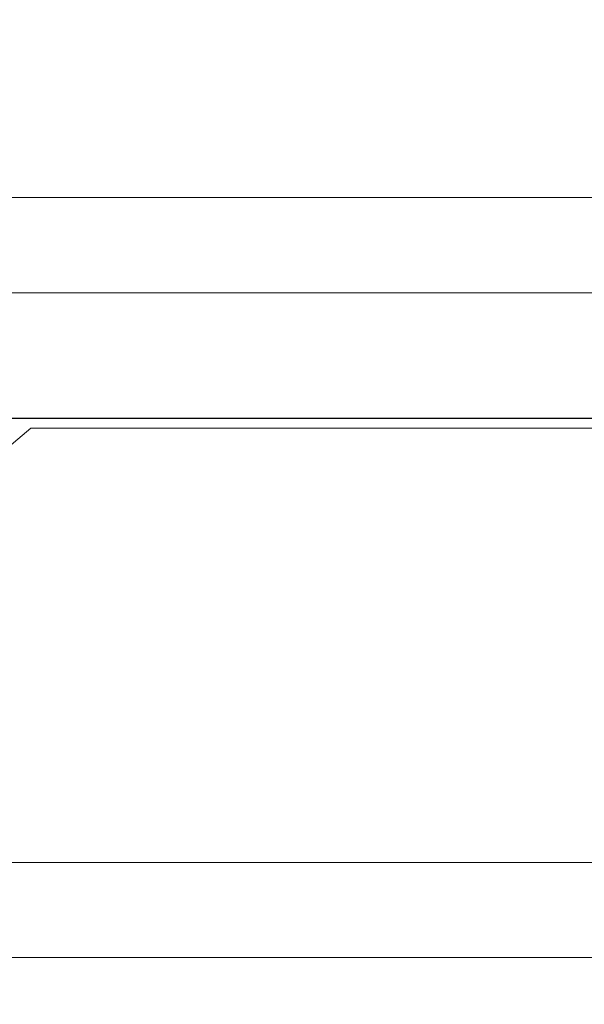
# Model space of a CAD drawing. Extents: x 0 to 800, y -43 to 0.
# Drawn here: x 454 to 455, y -25 to -23 of the extents above; entities that cross this region are included whole.
import ezdxf

# ---------------------------------------------------------------- set-up
doc = ezdxf.new("R2010")
doc.units = 0
doc.header["$LTSCALE"] = 500
doc.header["$MEASUREMENT"] = 0
for name, color, linetype in [('CHROM', 7, 'Continuous'), ('SZKLO', 7, 'Continuous'), ('USZCZELKI', 7, 'Continuous')]:
    doc.layers.add(name, color=color, linetype=linetype)

msp = doc.modelspace()

# ---------------------------------------------------------------- linework, layer by layer
at = {"layer": 'CHROM', "lineweight": 0}
for points, invisible_edges in [([(454.1583, -24.0457, 232.281), (454.1583, -24.0457, 228.96), (453.6775, -24.0457, 228.96), (453.6775, -24.0457, 232.281)], 15), ([(454.1583, -24.0457, 232.281), (453.6775, -24.0457, 232.281), (453.6775, -24.0457, 232.531), (454.1583, -24.0457, 232.531)], 15), ([(454.1583, -24.0457, 219.497), (454.1583, -24.0457, 210.034), (453.6775, -24.0457, 210.034), (453.6775, -24.0457, 219.497)], 15), ([(454.1583, -24.0457, 219.497), (453.6775, -24.0457, 219.497), (453.6775, -24.0457, 228.96), (454.1583, -24.0457, 228.96)], 15), ([(454.1583, -24.0457, 232.781), (454.1583, -24.0457, 232.531), (453.6775, -24.0457, 232.531), (453.6775, -24.0457, 232.781)], 15), ([(454.1583, -24.0457, 232.781), (453.6775, -24.0457, 232.781), (453.6795, -24.2378, 233.071), (454.1583, -24.0457, 233.094)], 15), ([(454.1583, -24.0457, 206.213), (454.1583, -24.0457, 205.9), (453.6795, -24.2378, 205.923), (453.6775, -24.0457, 206.213)], 15), ([(454.1583, -24.0457, 206.213), (453.6775, -24.0457, 206.213), (453.6775, -24.0457, 206.463), (454.1583, -24.0457, 206.463)], 15), ([(454.1583, -24.0457, 206.713), (454.1583, -24.0457, 206.463), (453.6775, -24.0457, 206.463), (453.6775, -24.0457, 206.713)], 15), ([(454.1583, -24.0457, 206.713), (453.6775, -24.0457, 206.713), (453.6775, -24.0457, 210.034), (454.1583, -24.0457, 210.034)], 15), ([(454.1583, -24.0459, 1280.8479), (454.1583, -24.0459, 1277.5269), (453.6775, -24.0459, 1277.5269), (453.6775, -24.0459, 1280.8479)], 15), ([(454.1583, -24.0459, 1280.8479), (453.6775, -24.0459, 1280.8479), (453.6775, -24.0459, 1281.0979), (454.1583, -24.0459, 1281.0979)], 15), ([(454.1583, -24.0459, 1268.0629), (454.1583, -24.0459, 1258.5999), (453.6775, -24.0459, 1258.5999), (453.6775, -24.0459, 1268.0629)], 15), ([(454.1583, -24.0459, 1268.0629), (453.6775, -24.0459, 1268.0629), (453.6775, -24.0459, 1277.5269), (454.1583, -24.0459, 1277.5269)], 15), ([(454.1583, -24.0459, 1281.3479), (454.1583, -24.0459, 1281.0979), (453.6775, -24.0459, 1281.0979), (453.6775, -24.0459, 1281.3479)], 15), ([(454.1583, -24.0459, 1281.3479), (453.6775, -24.0459, 1281.3479), (453.6795, -24.2379, 1281.6379), (454.1583, -24.0459, 1281.6598)], 15), ([(454.1583, -24.0459, 1254.7788), (454.1583, -24.0459, 1254.4669), (453.6795, -24.2379, 1254.4888), (453.6775, -24.0459, 1254.7788)], 15), ([(454.1583, -24.0459, 1254.7788), (453.6775, -24.0459, 1254.7788), (453.6775, -24.0459, 1255.0288), (454.1583, -24.0459, 1255.0288)], 15), ([(454.1583, -24.0459, 1255.2788), (454.1583, -24.0459, 1255.0288), (453.6775, -24.0459, 1255.0288), (453.6775, -24.0459, 1255.2788)], 15), ([(454.1583, -24.0459, 1255.2788), (453.6775, -24.0459, 1255.2788), (453.6775, -24.0459, 1258.5999), (454.1583, -24.0459, 1258.5999)], 15), ([(454.1583, -24.0457, 233.531), (454.1583, -24.0457, 233.094), (453.6795, -24.2378, 233.071), (453.8027, -24.3464, 233.531)], 15), ([(454.1583, -24.0457, 205.463), (453.8027, -24.3464, 205.463), (453.6795, -24.2378, 205.923), (454.1583, -24.0457, 205.9)], 15), ([(454.1583, -24.0459, 1282.0979), (454.1583, -24.0459, 1281.6598), (453.6795, -24.2379, 1281.6379), (453.8027, -24.3465, 1282.0979)], 15), ([(454.1583, -24.0459, 1254.0289), (453.8027, -24.3465, 1254.0289), (453.6795, -24.2379, 1254.4888), (454.1583, -24.0459, 1254.4669)], 15), ([(454.1583, -24.0457, 193.726), (453.8027, -24.3464, 193.726), (453.8027, -24.3464, 193.976), (454.1583, -24.0457, 193.976)], 12), ([(454.1583, -24.0457, 193.726), (454.1583, -24.3464, 193.539), (453.8948, -24.5797, 193.587), (453.8027, -24.3464, 193.726)], 11), ([(454.1583, -24.0457, 246.335), (454.1583, -24.0457, 246.085), (453.8027, -24.3464, 246.085), (453.8027, -24.3464, 246.335)], 3), ([(454.1583, -24.0457, 246.335), (453.8027, -24.3464, 246.335), (453.8948, -24.5797, 246.474), (454.1583, -24.3464, 246.523)], 13), ([(454.1583, -24.0457, 199.719), (453.8027, -24.3464, 199.719), (453.8027, -24.3464, 203.777), (454.1583, -24.0457, 203.777)], 13), ([(454.1583, -24.0457, 199.719), (454.1583, -24.0457, 195.724), (453.8027, -24.3464, 195.724), (453.8027, -24.3464, 199.719)], 11), ([(454.1583, -24.0457, 239.808), (454.1583, -24.0457, 235.35), (453.8027, -24.3464, 235.35), (453.8027, -24.3464, 239.808)], 11), ([(454.1583, -24.0457, 239.808), (453.8027, -24.3464, 239.808), (453.8027, -24.3464, 244.204), (454.1583, -24.0457, 244.204)], 13), ([(454.1583, -24.0457, 245.835), (454.1583, -24.0457, 244.204), (453.8027, -24.3464, 244.204), (453.8027, -24.3464, 245.835)], 15), ([(454.1583, -24.0457, 245.835), (453.8027, -24.3464, 245.835), (453.8027, -24.3464, 246.085), (454.1583, -24.0457, 246.085)], 15), ([(454.1583, -24.0457, 194.226), (453.8027, -24.3464, 194.226), (453.8027, -24.3464, 195.724), (454.1583, -24.0457, 195.724)], 15), ([(454.1583, -24.0457, 194.226), (454.1583, -24.0457, 193.976), (453.8027, -24.3464, 193.976), (453.8027, -24.3464, 194.226)], 15), ([(454.1583, -24.0457, 233.531), (453.8027, -24.3464, 233.531), (453.8027, -24.3464, 235.35), (454.1583, -24.0457, 235.35)], 15), ([(454.1583, -24.0457, 205.463), (454.1583, -24.0457, 203.777), (453.8027, -24.3464, 203.777), (453.8027, -24.3464, 205.463)], 15), ([(454.1583, -24.0459, 1242.2928), (453.8027, -24.3465, 1242.2928), (453.8027, -24.3465, 1242.5428), (454.1583, -24.0459, 1242.5428)], 12), ([(454.1583, -24.0459, 1242.2928), (454.1583, -24.3465, 1242.1049), (453.8948, -24.5798, 1242.1539), (453.8027, -24.3465, 1242.2928)], 11), ([(454.1583, -24.0459, 1294.9019), (454.1583, -24.0459, 1294.6519), (453.8027, -24.3465, 1294.6519), (453.8027, -24.3465, 1294.9019)], 3), ([(454.1583, -24.0459, 1294.9019), (453.8027, -24.3465, 1294.9019), (453.8948, -24.5799, 1295.0409), (454.1583, -24.3465, 1295.0889)], 13), ([(454.1583, -24.0459, 1248.2859), (453.8027, -24.3465, 1248.2859), (453.8027, -24.3465, 1252.3429), (454.1583, -24.0459, 1252.3429)], 13), ([(454.1583, -24.0459, 1248.2859), (454.1583, -24.0459, 1244.2908), (453.8027, -24.3465, 1244.2908), (453.8027, -24.3465, 1248.2859)], 11), ([(454.1583, -24.0459, 1288.3749), (454.1583, -24.0459, 1283.9169), (453.8027, -24.3465, 1283.9169), (453.8027, -24.3465, 1288.3749)], 11), ([(454.1583, -24.0459, 1288.3749), (453.8027, -24.3465, 1288.3749), (453.8027, -24.3465, 1292.7699), (454.1583, -24.0459, 1292.7699)], 13), ([(454.1583, -24.0459, 1294.4019), (454.1583, -24.0459, 1292.7699), (453.8027, -24.3465, 1292.7699), (453.8027, -24.3465, 1294.4019)], 15), ([(454.1583, -24.0459, 1294.4019), (453.8027, -24.3465, 1294.4019), (453.8027, -24.3465, 1294.6519), (454.1583, -24.0459, 1294.6519)], 15), ([(454.1583, -24.0459, 1242.7928), (453.8027, -24.3465, 1242.7928), (453.8027, -24.3465, 1244.2908), (454.1583, -24.0459, 1244.2908)], 15), ([(454.1583, -24.0459, 1242.7928), (454.1583, -24.0459, 1242.5428), (453.8027, -24.3465, 1242.5428), (453.8027, -24.3465, 1242.7928)], 15), ([(454.1583, -24.0459, 1282.0979), (453.8027, -24.3465, 1282.0979), (453.8027, -24.3465, 1283.9169), (454.1583, -24.0459, 1283.9169)], 15), ([(454.1583, -24.0459, 1254.0289), (454.1583, -24.0459, 1252.3429), (453.8027, -24.3465, 1252.3429), (453.8027, -24.3465, 1254.0289)], 15), ([(454.1583, -24.0457, 193.726), (454.1583, -24.0457, 193.976), (454.6381, -24.0457, 193.976), (454.6381, -24.0457, 193.726)], 7), ([(454.1583, -24.0457, 193.726), (454.6381, -24.0457, 193.726), (454.6381, -24.3464, 193.539), (454.1583, -24.3464, 193.539)], 15), ([(454.1583, -24.0457, 246.335), (454.6381, -24.0457, 246.335), (454.6381, -24.0457, 246.085), (454.1583, -24.0457, 246.085)], 14), ([(454.1583, -24.0457, 246.335), (454.1583, -24.3464, 246.523), (454.6381, -24.3464, 246.523), (454.6381, -24.0457, 246.335)], 15), ([(454.1583, -24.0457, 232.281), (454.1583, -24.0457, 232.531), (454.6381, -24.0457, 232.531), (454.6381, -24.0457, 232.281)], 15), ([(454.1583, -24.0457, 232.281), (454.6381, -24.0457, 232.281), (454.6381, -24.0457, 228.96), (454.1583, -24.0457, 228.96)], 15), ([(454.1583, -24.0457, 219.497), (454.1583, -24.0457, 228.96), (454.6381, -24.0457, 228.96), (454.6381, -24.0457, 219.497)], 15), ([(454.1583, -24.0457, 219.497), (454.6381, -24.0457, 219.497), (454.6381, -24.0457, 210.034), (454.1583, -24.0457, 210.034)], 15), ([(454.1583, -24.0457, 199.719), (454.1583, -24.0457, 203.777), (454.6381, -24.0457, 203.777), (454.6381, -24.0457, 199.719)], 15), ([(454.1583, -24.0457, 199.719), (454.6381, -24.0457, 199.719), (454.6381, -24.0457, 195.724), (454.1583, -24.0457, 195.724)], 15), ([(454.1583, -24.0457, 239.808), (454.6381, -24.0457, 239.808), (454.6381, -24.0457, 235.35), (454.1583, -24.0457, 235.35)], 15), ([(454.1583, -24.0457, 239.808), (454.1583, -24.0457, 244.204), (454.6381, -24.0457, 244.204), (454.6381, -24.0457, 239.808)], 15), ([(454.1583, -24.0457, 245.835), (454.6381, -24.0457, 245.835), (454.6381, -24.0457, 244.204), (454.1583, -24.0457, 244.204)], 15), ([(454.1583, -24.0457, 245.835), (454.1583, -24.0457, 246.085), (454.6381, -24.0457, 246.085), (454.6381, -24.0457, 245.835)], 15), ([(454.1583, -24.0457, 194.226), (454.1583, -24.0457, 195.724), (454.6381, -24.0457, 195.724), (454.6381, -24.0457, 194.226)], 15), ([(454.1583, -24.0457, 194.226), (454.6381, -24.0457, 194.226), (454.6381, -24.0457, 193.976), (454.1583, -24.0457, 193.976)], 15), ([(454.1583, -24.0457, 233.531), (454.6381, -24.0457, 233.531), (454.6381, -24.0457, 233.094), (454.1583, -24.0457, 233.094)], 15), ([(454.1583, -24.0457, 233.531), (454.1583, -24.0457, 235.35), (454.6381, -24.0457, 235.35), (454.6381, -24.0457, 233.531)], 15), ([(454.1583, -24.0457, 232.781), (454.1583, -24.0457, 233.094), (454.6381, -24.0457, 233.094), (454.6381, -24.0457, 232.781)], 15), ([(454.1583, -24.0457, 232.781), (454.6381, -24.0457, 232.781), (454.6381, -24.0457, 232.531), (454.1583, -24.0457, 232.531)], 15), ([(454.1583, -24.0457, 206.213), (454.1583, -24.0457, 206.463), (454.6381, -24.0457, 206.463), (454.6381, -24.0457, 206.213)], 15), ([(454.1583, -24.0457, 206.213), (454.6381, -24.0457, 206.213), (454.6381, -24.0457, 205.9), (454.1583, -24.0457, 205.9)], 15), ([(454.1583, -24.0457, 205.463), (454.1583, -24.0457, 205.9), (454.6381, -24.0457, 205.9), (454.6381, -24.0457, 205.463)], 15), ([(454.1583, -24.0457, 205.463), (454.6381, -24.0457, 205.463), (454.6381, -24.0457, 203.777), (454.1583, -24.0457, 203.777)], 15), ([(454.1583, -24.0457, 206.713), (454.1583, -24.0457, 210.034), (454.6381, -24.0457, 210.034), (454.6381, -24.0457, 206.713)], 15), ([(454.1583, -24.0457, 206.713), (454.6381, -24.0457, 206.713), (454.6381, -24.0457, 206.463), (454.1583, -24.0457, 206.463)], 15), ([(454.1583, -24.0459, 1242.2928), (454.1583, -24.0459, 1242.5428), (454.6381, -24.0459, 1242.5428), (454.6381, -24.0459, 1242.2928)], 7), ([(454.1583, -24.0459, 1242.2928), (454.6381, -24.0459, 1242.2928), (454.6381, -24.3465, 1242.1049), (454.1583, -24.3465, 1242.1049)], 15), ([(454.1583, -24.0459, 1294.9019), (454.6381, -24.0459, 1294.9019), (454.6381, -24.0459, 1294.6519), (454.1583, -24.0459, 1294.6519)], 14), ([(454.1583, -24.0459, 1294.9019), (454.1583, -24.3465, 1295.0889), (454.6381, -24.3465, 1295.0889), (454.6381, -24.0459, 1294.9019)], 15), ([(454.1583, -24.0459, 1280.8479), (454.1583, -24.0459, 1281.0979), (454.6381, -24.0459, 1281.0979), (454.6381, -24.0459, 1280.8479)], 15), ([(454.1583, -24.0459, 1280.8479), (454.6381, -24.0459, 1280.8479), (454.6381, -24.0459, 1277.5269), (454.1583, -24.0459, 1277.5269)], 15), ([(454.1583, -24.0459, 1268.0629), (454.1583, -24.0459, 1277.5269), (454.6381, -24.0459, 1277.5269), (454.6381, -24.0459, 1268.0629)], 15), ([(454.1583, -24.0459, 1268.0629), (454.6381, -24.0459, 1268.0629), (454.6381, -24.0459, 1258.5999), (454.1583, -24.0459, 1258.5999)], 15), ([(454.1583, -24.0459, 1248.2859), (454.1583, -24.0459, 1252.3429), (454.6381, -24.0459, 1252.3429), (454.6381, -24.0459, 1248.2859)], 15), ([(454.1583, -24.0459, 1248.2859), (454.6381, -24.0459, 1248.2859), (454.6381, -24.0459, 1244.2908), (454.1583, -24.0459, 1244.2908)], 15), ([(454.1583, -24.0459, 1288.3749), (454.6381, -24.0459, 1288.3749), (454.6381, -24.0459, 1283.9169), (454.1583, -24.0459, 1283.9169)], 15), ([(454.1583, -24.0459, 1288.3749), (454.1583, -24.0459, 1292.7699), (454.6381, -24.0459, 1292.7699), (454.6381, -24.0459, 1288.3749)], 15), ([(454.1583, -24.0459, 1294.4019), (454.6381, -24.0459, 1294.4019), (454.6381, -24.0459, 1292.7699), (454.1583, -24.0459, 1292.7699)], 15), ([(454.1583, -24.0459, 1294.4019), (454.1583, -24.0459, 1294.6519), (454.6381, -24.0459, 1294.6519), (454.6381, -24.0459, 1294.4019)], 15), ([(454.1583, -24.0459, 1242.7928), (454.1583, -24.0459, 1244.2908), (454.6381, -24.0459, 1244.2908), (454.6381, -24.0459, 1242.7928)], 15), ([(454.1583, -24.0459, 1242.7928), (454.6381, -24.0459, 1242.7928), (454.6381, -24.0459, 1242.5428), (454.1583, -24.0459, 1242.5428)], 15), ([(454.1583, -24.0459, 1282.0979), (454.6381, -24.0459, 1282.0979), (454.6381, -24.0459, 1281.6598), (454.1583, -24.0459, 1281.6598)], 15), ([(454.1583, -24.0459, 1282.0979), (454.1583, -24.0459, 1283.9169), (454.6381, -24.0459, 1283.9169), (454.6381, -24.0459, 1282.0979)], 15), ([(454.1583, -24.0459, 1281.3479), (454.1583, -24.0459, 1281.6598), (454.6381, -24.0459, 1281.6598), (454.6381, -24.0459, 1281.3479)], 15), ([(454.1583, -24.0459, 1281.3479), (454.6381, -24.0459, 1281.3479), (454.6381, -24.0459, 1281.0979), (454.1583, -24.0459, 1281.0979)], 15), ([(454.1583, -24.0459, 1254.7788), (454.1583, -24.0459, 1255.0288), (454.6381, -24.0459, 1255.0288), (454.6381, -24.0459, 1254.7788)], 15), ([(454.1583, -24.0459, 1254.7788), (454.6381, -24.0459, 1254.7788), (454.6381, -24.0459, 1254.4669), (454.1583, -24.0459, 1254.4669)], 15), ([(454.1583, -24.0459, 1254.0289), (454.1583, -24.0459, 1254.4669), (454.6381, -24.0459, 1254.4669), (454.6381, -24.0459, 1254.0289)], 15), ([(454.1583, -24.0459, 1254.0289), (454.6381, -24.0459, 1254.0289), (454.6381, -24.0459, 1252.3429), (454.1583, -24.0459, 1252.3429)], 15), ([(454.1583, -24.0459, 1255.2788), (454.1583, -24.0459, 1258.5999), (454.6381, -24.0459, 1258.5999), (454.6381, -24.0459, 1255.2788)], 15), ([(454.1583, -24.0459, 1255.2788), (454.6381, -24.0459, 1255.2788), (454.6381, -24.0459, 1255.0288), (454.1583, -24.0459, 1255.0288)], 15), ([(455.132, -24.0457, 219.497), (455.132, -24.0457, 210.034), (454.6381, -24.0457, 210.034), (454.6381, -24.0457, 219.497)], 15), ([(455.132, -24.0457, 219.497), (454.6381, -24.0457, 219.497), (454.6381, -24.0457, 228.96), (455.132, -24.0457, 228.96)], 15), ([(455.132, -24.0457, 232.781), (455.132, -24.0457, 232.531), (454.6381, -24.0457, 232.531), (454.6381, -24.0457, 232.781)], 15), ([(455.132, -24.0457, 232.781), (454.6381, -24.0457, 232.781), (454.6381, -24.0457, 233.094), (455.132, -24.0457, 233.094)], 15), ([(455.132, -24.0457, 199.719), (455.132, -24.0457, 195.724), (454.6381, -24.0457, 195.724), (454.6381, -24.0457, 199.719)], 15), ([(455.132, -24.0457, 199.719), (454.6381, -24.0457, 199.719), (454.6381, -24.0457, 203.777), (455.132, -24.0457, 203.777)], 15), ([(455.132, -24.0457, 246.335), (455.132, -24.0457, 246.085), (454.6381, -24.0457, 246.085), (454.6381, -24.0457, 246.335)], 7), ([(455.132, -24.0457, 246.335), (454.6381, -24.0457, 246.335), (454.6381, -24.3464, 246.523), (455.132, -24.3464, 246.523)], 15), ([(455.132, -24.0457, 239.808), (455.132, -24.0457, 235.35), (454.6381, -24.0457, 235.35), (454.6381, -24.0457, 239.808)], 15), ([(455.132, -24.0457, 239.808), (454.6381, -24.0457, 239.808), (454.6381, -24.0457, 244.204), (455.132, -24.0457, 244.204)], 15), ([(455.132, -24.0457, 205.463), (455.132, -24.0457, 203.777), (454.6381, -24.0457, 203.777), (454.6381, -24.0457, 205.463)], 15), ([(455.132, -24.0457, 205.463), (454.6381, -24.0457, 205.463), (454.6381, -24.0457, 205.9), (455.132, -24.0457, 205.9)], 15), ([(455.132, -24.0457, 245.835), (455.132, -24.0457, 244.204), (454.6381, -24.0457, 244.204), (454.6381, -24.0457, 245.835)], 15), ([(455.132, -24.0457, 245.835), (454.6381, -24.0457, 245.835), (454.6381, -24.0457, 246.085), (455.132, -24.0457, 246.085)], 15), ([(455.132, -24.0457, 194.226), (455.132, -24.0457, 193.976), (454.6381, -24.0457, 193.976), (454.6381, -24.0457, 194.226)], 15), ([(455.132, -24.0457, 194.226), (454.6381, -24.0457, 194.226), (454.6381, -24.0457, 195.724), (455.132, -24.0457, 195.724)], 15), ([(455.132, -24.0457, 193.726), (455.132, -24.3464, 193.539), (454.6381, -24.3464, 193.539), (454.6381, -24.0457, 193.726)], 7), ([(455.132, -24.0457, 193.726), (454.6381, -24.0457, 193.726), (454.6381, -24.0457, 193.976), (455.132, -24.0457, 193.976)], 15), ([(455.132, -24.0457, 233.531), (455.132, -24.0457, 233.094), (454.6381, -24.0457, 233.094), (454.6381, -24.0457, 233.531)], 15), ([(455.132, -24.0457, 233.531), (454.6381, -24.0457, 233.531), (454.6381, -24.0457, 235.35), (455.132, -24.0457, 235.35)], 15), ([(455.132, -24.0457, 232.281), (455.132, -24.0457, 228.96), (454.6381, -24.0457, 228.96), (454.6381, -24.0457, 232.281)], 15), ([(455.132, -24.0457, 232.281), (454.6381, -24.0457, 232.281), (454.6381, -24.0457, 232.531), (455.132, -24.0457, 232.531)], 15), ([(455.132, -24.0457, 206.713), (455.132, -24.0457, 206.463), (454.6381, -24.0457, 206.463), (454.6381, -24.0457, 206.713)], 15), ([(455.132, -24.0457, 206.713), (454.6381, -24.0457, 206.713), (454.6381, -24.0457, 210.034), (455.132, -24.0457, 210.034)], 15), ([(455.132, -24.0457, 206.213), (455.132, -24.0457, 205.9), (454.6381, -24.0457, 205.9), (454.6381, -24.0457, 206.213)], 15), ([(455.132, -24.0457, 206.213), (454.6381, -24.0457, 206.213), (454.6381, -24.0457, 206.463), (455.132, -24.0457, 206.463)], 15), ([(455.132, -24.0459, 1268.0629), (455.132, -24.0459, 1258.5999), (454.6381, -24.0459, 1258.5999), (454.6381, -24.0459, 1268.0629)], 15), ([(455.132, -24.0459, 1268.0629), (454.6381, -24.0459, 1268.0629), (454.6381, -24.0459, 1277.5269), (455.132, -24.0459, 1277.5269)], 15), ([(455.132, -24.0459, 1281.3479), (455.132, -24.0459, 1281.0979), (454.6381, -24.0459, 1281.0979), (454.6381, -24.0459, 1281.3479)], 15), ([(455.132, -24.0459, 1281.3479), (454.6381, -24.0459, 1281.3479), (454.6381, -24.0459, 1281.6598), (455.132, -24.0459, 1281.6598)], 15), ([(455.132, -24.0459, 1248.2859), (455.132, -24.0459, 1244.2908), (454.6381, -24.0459, 1244.2908), (454.6381, -24.0459, 1248.2859)], 15), ([(455.132, -24.0459, 1248.2859), (454.6381, -24.0459, 1248.2859), (454.6381, -24.0459, 1252.3429), (455.132, -24.0459, 1252.3429)], 15), ([(455.132, -24.0459, 1294.9019), (455.132, -24.0459, 1294.6519), (454.6381, -24.0459, 1294.6519), (454.6381, -24.0459, 1294.9019)], 7), ([(455.132, -24.0459, 1294.9019), (454.6381, -24.0459, 1294.9019), (454.6381, -24.3465, 1295.0889), (455.132, -24.3465, 1295.0889)], 15), ([(455.132, -24.0459, 1288.3749), (455.132, -24.0459, 1283.9169), (454.6381, -24.0459, 1283.9169), (454.6381, -24.0459, 1288.3749)], 15), ([(455.132, -24.0459, 1288.3749), (454.6381, -24.0459, 1288.3749), (454.6381, -24.0459, 1292.7699), (455.132, -24.0459, 1292.7699)], 15), ([(455.132, -24.0459, 1254.0289), (455.132, -24.0459, 1252.3429), (454.6381, -24.0459, 1252.3429), (454.6381, -24.0459, 1254.0289)], 15), ([(455.132, -24.0459, 1254.0289), (454.6381, -24.0459, 1254.0289), (454.6381, -24.0459, 1254.4669), (455.132, -24.0459, 1254.4669)], 15), ([(455.132, -24.0459, 1294.4019), (455.132, -24.0459, 1292.7699), (454.6381, -24.0459, 1292.7699), (454.6381, -24.0459, 1294.4019)], 15), ([(455.132, -24.0459, 1294.4019), (454.6381, -24.0459, 1294.4019), (454.6381, -24.0459, 1294.6519), (455.132, -24.0459, 1294.6519)], 15), ([(455.132, -24.0459, 1242.7928), (455.132, -24.0459, 1242.5428), (454.6381, -24.0459, 1242.5428), (454.6381, -24.0459, 1242.7928)], 15), ([(455.132, -24.0459, 1242.7928), (454.6381, -24.0459, 1242.7928), (454.6381, -24.0459, 1244.2908), (455.132, -24.0459, 1244.2908)], 15), ([(455.132, -24.0459, 1242.2928), (455.132, -24.3465, 1242.1049), (454.6381, -24.3465, 1242.1049), (454.6381, -24.0459, 1242.2928)], 7), ([(455.132, -24.0459, 1242.2928), (454.6381, -24.0459, 1242.2928), (454.6381, -24.0459, 1242.5428), (455.132, -24.0459, 1242.5428)], 15), ([(455.132, -24.0459, 1282.0979), (455.132, -24.0459, 1281.6598), (454.6381, -24.0459, 1281.6598), (454.6381, -24.0459, 1282.0979)], 15), ([(455.132, -24.0459, 1282.0979), (454.6381, -24.0459, 1282.0979), (454.6381, -24.0459, 1283.9169), (455.132, -24.0459, 1283.9169)], 15), ([(455.132, -24.0459, 1280.8479), (455.132, -24.0459, 1277.5269), (454.6381, -24.0459, 1277.5269), (454.6381, -24.0459, 1280.8479)], 15), ([(455.132, -24.0459, 1280.8479), (454.6381, -24.0459, 1280.8479), (454.6381, -24.0459, 1281.0979), (455.132, -24.0459, 1281.0979)], 15), ([(455.132, -24.0459, 1255.2788), (455.132, -24.0459, 1255.0288), (454.6381, -24.0459, 1255.0288), (454.6381, -24.0459, 1255.2788)], 15), ([(455.132, -24.0459, 1255.2788), (454.6381, -24.0459, 1255.2788), (454.6381, -24.0459, 1258.5999), (455.132, -24.0459, 1258.5999)], 15), ([(455.132, -24.0459, 1254.7788), (455.132, -24.0459, 1254.4669), (454.6381, -24.0459, 1254.4669), (454.6381, -24.0459, 1254.7788)], 15), ([(455.132, -24.0459, 1254.7788), (454.6381, -24.0459, 1254.7788), (454.6381, -24.0459, 1255.0288), (455.132, -24.0459, 1255.0288)], 15), ([(455.132, -24.0457, 219.497), (461.8879, -24.0457, 219.497), (461.8879, -24.0457, 210.034), (455.132, -24.0457, 210.034)], 15), ([(455.132, -24.0457, 219.497), (455.132, -24.0457, 228.96), (461.8879, -24.0457, 228.96), (461.8879, -24.0457, 219.497)], 15), ([(455.132, -24.0457, 232.781), (461.8879, -24.0457, 232.781), (461.8879, -24.0457, 232.531), (455.132, -24.0457, 232.531)], 15), ([(455.132, -24.0457, 232.781), (455.132, -24.0457, 233.094), (461.8879, -24.0457, 233.094), (461.8879, -24.0457, 232.781)], 15), ([(455.132, -24.0457, 199.719), (455.132, -24.0457, 203.777), (461.8879, -24.0457, 203.777), (461.8879, -24.0457, 199.719)], 15), ([(455.132, -24.0457, 199.719), (461.8879, -24.0457, 199.719), (461.8879, -24.0457, 195.724), (455.132, -24.0457, 195.724)], 15), ([(455.132, -24.0457, 246.335), (461.8879, -24.0457, 246.335), (461.8879, -24.0457, 246.085), (455.132, -24.0457, 246.085)], 14), ([(455.132, -24.0457, 246.335), (455.132, -24.3464, 246.523), (461.8879, -24.3464, 246.523), (461.8879, -24.0457, 246.335)], 15), ([(455.132, -24.0457, 239.808), (461.8879, -24.0457, 239.808), (461.8879, -24.0457, 235.35), (455.132, -24.0457, 235.35)], 15), ([(455.132, -24.0457, 239.808), (455.132, -24.0457, 244.204), (461.8879, -24.0457, 244.204), (461.8879, -24.0457, 239.808)], 15), ([(455.132, -24.0457, 205.463), (455.132, -24.0457, 205.9), (461.8879, -24.0457, 205.9), (461.8879, -24.0457, 205.463)], 15), ([(455.132, -24.0457, 205.463), (461.8879, -24.0457, 205.463), (461.8879, -24.0457, 203.777), (455.132, -24.0457, 203.777)], 15), ([(455.132, -24.0457, 245.835), (455.132, -24.0457, 246.085), (461.8879, -24.0457, 246.085), (461.8879, -24.0457, 245.835)], 15), ([(455.132, -24.0457, 245.835), (461.8879, -24.0457, 245.835), (461.8879, -24.0457, 244.204), (455.132, -24.0457, 244.204)], 15), ([(455.132, -24.0457, 194.226), (455.132, -24.0457, 195.724), (461.8879, -24.0457, 195.724), (461.8879, -24.0457, 194.226)], 15), ([(455.132, -24.0457, 194.226), (461.8879, -24.0457, 194.226), (461.8879, -24.0457, 193.976), (455.132, -24.0457, 193.976)], 15), ([(455.132, -24.0457, 193.726), (455.132, -24.0457, 193.976), (461.8879, -24.0457, 193.976), (461.8879, -24.0457, 193.726)], 7), ([(455.132, -24.0457, 193.726), (461.8879, -24.0457, 193.726), (461.8879, -24.3464, 193.539), (455.132, -24.3464, 193.539)], 15), ([(455.132, -24.0457, 233.531), (461.8879, -24.0457, 233.531), (461.8879, -24.0457, 233.094), (455.132, -24.0457, 233.094)], 15), ([(455.132, -24.0457, 233.531), (455.132, -24.0457, 235.35), (461.8879, -24.0457, 235.35), (461.8879, -24.0457, 233.531)], 15), ([(455.132, -24.0457, 232.281), (461.8879, -24.0457, 232.281), (461.8879, -24.0457, 228.96), (455.132, -24.0457, 228.96)], 15), ([(455.132, -24.0457, 232.281), (455.132, -24.0457, 232.531), (461.8879, -24.0457, 232.531), (461.8879, -24.0457, 232.281)], 15), ([(455.132, -24.0457, 206.713), (461.8879, -24.0457, 206.713), (461.8879, -24.0457, 206.463), (455.132, -24.0457, 206.463)], 15), ([(455.132, -24.0457, 206.713), (455.132, -24.0457, 210.034), (461.8879, -24.0457, 210.034), (461.8879, -24.0457, 206.713)], 15), ([(455.132, -24.0457, 206.213), (461.8879, -24.0457, 206.213), (461.8879, -24.0457, 205.9), (455.132, -24.0457, 205.9)], 15), ([(455.132, -24.0457, 206.213), (455.132, -24.0457, 206.463), (461.8879, -24.0457, 206.463), (461.8879, -24.0457, 206.213)], 15), ([(455.132, -24.0459, 1268.0629), (461.8879, -24.0459, 1268.0629), (461.8879, -24.0459, 1258.5999), (455.132, -24.0459, 1258.5999)], 15), ([(455.132, -24.0459, 1268.0629), (455.132, -24.0459, 1277.5269), (461.8879, -24.0459, 1277.5269), (461.8879, -24.0459, 1268.0629)], 15), ([(455.132, -24.0459, 1281.3479), (461.8879, -24.0459, 1281.3479), (461.8879, -24.0459, 1281.0979), (455.132, -24.0459, 1281.0979)], 15), ([(455.132, -24.0459, 1281.3479), (455.132, -24.0459, 1281.6598), (461.8879, -24.0459, 1281.6598), (461.8879, -24.0459, 1281.3479)], 15), ([(455.132, -24.0459, 1248.2859), (455.132, -24.0459, 1252.3429), (461.8879, -24.0459, 1252.3429), (461.8879, -24.0459, 1248.2859)], 15), ([(455.132, -24.0459, 1248.2859), (461.8879, -24.0459, 1248.2859), (461.8879, -24.0459, 1244.2908), (455.132, -24.0459, 1244.2908)], 15), ([(455.132, -24.0459, 1294.9019), (461.8879, -24.0459, 1294.9019), (461.8879, -24.0459, 1294.6519), (455.132, -24.0459, 1294.6519)], 14), ([(455.132, -24.0459, 1294.9019), (455.132, -24.3465, 1295.0889), (461.8879, -24.3465, 1295.0889), (461.8879, -24.0459, 1294.9019)], 15), ([(455.132, -24.0459, 1288.3749), (461.8879, -24.0459, 1288.3749), (461.8879, -24.0459, 1283.9169), (455.132, -24.0459, 1283.9169)], 15), ([(455.132, -24.0459, 1288.3749), (455.132, -24.0459, 1292.7699), (461.8879, -24.0459, 1292.7699), (461.8879, -24.0459, 1288.3749)], 15), ([(455.132, -24.0459, 1254.0289), (455.132, -24.0459, 1254.4669), (461.8879, -24.0459, 1254.4669), (461.8879, -24.0459, 1254.0289)], 15), ([(455.132, -24.0459, 1254.0289), (461.8879, -24.0459, 1254.0289), (461.8879, -24.0459, 1252.3429), (455.132, -24.0459, 1252.3429)], 15), ([(455.132, -24.0459, 1294.4019), (455.132, -24.0459, 1294.6519), (461.8879, -24.0459, 1294.6519), (461.8879, -24.0459, 1294.4019)], 15), ([(455.132, -24.0459, 1294.4019), (461.8879, -24.0459, 1294.4019), (461.8879, -24.0459, 1292.7699), (455.132, -24.0459, 1292.7699)], 15), ([(455.132, -24.0459, 1242.7928), (455.132, -24.0459, 1244.2908), (461.8879, -24.0459, 1244.2908), (461.8879, -24.0459, 1242.7928)], 15), ([(455.132, -24.0459, 1242.7928), (461.8879, -24.0459, 1242.7928), (461.8879, -24.0459, 1242.5428), (455.132, -24.0459, 1242.5428)], 15), ([(455.132, -24.0459, 1242.2928), (455.132, -24.0459, 1242.5428), (461.8879, -24.0459, 1242.5428), (461.8879, -24.0459, 1242.2928)], 7), ([(455.132, -24.0459, 1242.2928), (461.8879, -24.0459, 1242.2928), (461.8879, -24.3465, 1242.1049), (455.132, -24.3465, 1242.1049)], 15), ([(455.132, -24.0459, 1282.0979), (461.8879, -24.0459, 1282.0979), (461.8879, -24.0459, 1281.6598), (455.132, -24.0459, 1281.6598)], 15), ([(455.132, -24.0459, 1282.0979), (455.132, -24.0459, 1283.9169), (461.8879, -24.0459, 1283.9169), (461.8879, -24.0459, 1282.0979)], 15), ([(455.132, -24.0459, 1280.8479), (461.8879, -24.0459, 1280.8479), (461.8879, -24.0459, 1277.5269), (455.132, -24.0459, 1277.5269)], 15), ([(455.132, -24.0459, 1280.8479), (455.132, -24.0459, 1281.0979), (461.8879, -24.0459, 1281.0979), (461.8879, -24.0459, 1280.8479)], 15), ([(455.132, -24.0459, 1255.2788), (461.8879, -24.0459, 1255.2788), (461.8879, -24.0459, 1255.0288), (455.132, -24.0459, 1255.0288)], 15), ([(455.132, -24.0459, 1255.2788), (455.132, -24.0459, 1258.5999), (461.8879, -24.0459, 1258.5999), (461.8879, -24.0459, 1255.2788)], 15), ([(455.132, -24.0459, 1254.7788), (461.8879, -24.0459, 1254.7788), (461.8879, -24.0459, 1254.4669), (455.132, -24.0459, 1254.4669)], 15), ([(455.132, -24.0459, 1254.7788), (455.132, -24.0459, 1255.0288), (461.8879, -24.0459, 1255.0288), (461.8879, -24.0459, 1254.7788)], 15), ([(454.1583, -25.2474, 193.476), (453.8027, -25.2474, 193.539), (453.8948, -24.5797, 193.587), (454.1583, -24.3464, 193.539)], 13), ([(454.1583, -25.2474, 246.586), (454.1583, -24.3464, 246.523), (453.8948, -24.5797, 246.474), (453.8027, -25.2474, 246.523)], 11), ([(454.1583, -25.2476, 1242.0428), (453.8027, -25.2476, 1242.1049), (453.8948, -24.5798, 1242.1539), (454.1583, -24.3465, 1242.1049)], 13), ([(454.1583, -25.2476, 1295.1519), (454.1583, -24.3465, 1295.0889), (453.8948, -24.5799, 1295.0409), (453.8027, -25.2476, 1295.0889)], 11), ([(454.1583, -25.2474, 193.476), (454.1583, -24.3464, 193.539), (454.6381, -24.3464, 193.539), (454.6381, -25.2474, 193.476)], 15), ([(454.1583, -25.2474, 246.586), (454.6381, -25.2474, 246.586), (454.6381, -24.3464, 246.523), (454.1583, -24.3464, 246.523)], 15), ([(454.1583, -25.2476, 1242.0428), (454.1583, -24.3465, 1242.1049), (454.6381, -24.3465, 1242.1049), (454.6381, -25.2476, 1242.0428)], 15), ([(454.1583, -25.2476, 1295.1519), (454.6381, -25.2476, 1295.1519), (454.6381, -24.3465, 1295.0889), (454.1583, -24.3465, 1295.0889)], 15), ([(455.132, -25.2474, 193.476), (454.6381, -25.2474, 193.476), (454.6381, -24.3464, 193.539), (455.132, -24.3464, 193.539)], 15), ([(455.132, -25.2474, 246.586), (455.132, -24.3464, 246.523), (454.6381, -24.3464, 246.523), (454.6381, -25.2474, 246.586)], 15), ([(455.132, -25.2476, 1242.0428), (454.6381, -25.2476, 1242.0428), (454.6381, -24.3465, 1242.1049), (455.132, -24.3465, 1242.1049)], 15), ([(455.132, -25.2476, 1295.1519), (455.132, -24.3465, 1295.0889), (454.6381, -24.3465, 1295.0889), (454.6381, -25.2476, 1295.1519)], 15), ([(455.132, -25.2474, 193.476), (455.132, -24.3464, 193.539), (461.8879, -24.3464, 193.539), (461.8879, -25.2474, 193.476)], 15), ([(455.132, -25.2474, 246.586), (461.8879, -25.2474, 246.586), (461.8879, -24.3464, 246.523), (455.132, -24.3464, 246.523)], 15), ([(455.132, -25.2476, 1242.0428), (455.132, -24.3465, 1242.1049), (461.8879, -24.3465, 1242.1049), (461.8879, -25.2476, 1242.0428)], 15), ([(455.132, -25.2476, 1295.1519), (461.8879, -25.2476, 1295.1519), (461.8879, -24.3465, 1295.0889), (455.132, -24.3465, 1295.0889)], 15), ([(454.1583, -25.2474, 193.476), (454.1583, -26.1485, 193.539), (453.8948, -25.9141, 193.587), (453.8027, -25.2474, 193.539)], 11), ([(454.1583, -25.2474, 193.476), (454.6381, -25.2474, 193.476), (454.6381, -26.1485, 193.539), (454.1583, -26.1485, 193.539)], 15), ([(455.132, -25.2474, 193.476), (455.132, -26.1485, 193.539), (454.6381, -26.1485, 193.539), (454.6381, -25.2474, 193.476)], 15), ([(455.132, -25.2474, 193.476), (461.8879, -25.2474, 193.476), (461.8879, -26.1485, 193.539), (455.132, -26.1485, 193.539)], 15)]:
    msp.add_3dface(points, dxfattribs=dict(at, invisible_edges=invisible_edges))
at = {"layer": 'SZKLO', "lineweight": 0}
for points, invisible_edges in [([(450.9437, -22.5533, 1.5), (797.9974, -22.5533, 1.5), (797.9974, -24.0255, 1.5), (450.9437, -24.0255, 1.5)], 15), ([(450.9437, -24.0258, 1483.9999), (797.9974, -24.0258, 1483.9999), (797.9974, -22.5535, 1483.9999), (450.9437, -22.5535, 1483.9999)], 14), ([(450.9437, -24.0255, 3.5), (450.9437, -24.0255, 1.5), (797.9974, -24.0255, 1.5), (797.9974, -24.0255, 3.5)], 13), ([(450.9437, -24.0258, 1481.9999), (450.9437, -24.0255, 3.5), (797.9974, -24.0255, 3.5), (797.9974, -24.0258, 1481.9999)], 15), ([(450.9437, -24.0258, 1483.9999), (450.9437, -24.0258, 1481.9999), (797.9974, -24.0258, 1481.9999), (797.9974, -24.0258, 1483.9999)], 15)]:
    msp.add_3dface(points, dxfattribs=dict(at, invisible_edges=invisible_edges))
at = {"layer": 'USZCZELKI', "lineweight": 0}
for points, invisible_edges in [([(456.3462, -23.5652, 1483.8859), (456.3462, -23.565, 4.112), (453.3889, -23.565, 4.112), (453.3889, -23.5652, 1483.8859)], 15), ([(453.3889, -23.565, 1.839), (456.3462, -23.565, 1.839), (456.3462, -23.7641, 1.585), (453.3889, -23.7641, 1.585)], 11), ([(453.3889, -23.565, 1.839), (453.3889, -23.565, 4.112), (456.3462, -23.565, 4.112), (456.3462, -23.565, 1.839)], 15), ([(453.3889, -23.5652, 1484.0599), (453.3889, -23.7643, 1484.1179), (456.3462, -23.7643, 1484.1179), (456.3462, -23.5652, 1484.0599)], 7), ([(453.3889, -23.5652, 1483.8859), (453.3889, -23.5652, 1484.0599), (456.3462, -23.5652, 1484.0599), (456.3462, -23.5652, 1483.8859)], 15), ([(453.3889, -24.3574, 1.5), (453.3889, -23.7641, 1.585), (456.3462, -23.7641, 1.585), (456.3462, -24.3574, 1.5)], 15), ([(453.3889, -24.3576, 1484.1179), (456.3462, -24.3576, 1484.1179), (456.3462, -23.7643, 1484.1179), (453.3889, -23.7643, 1484.1179)], 15), ([(453.3889, -24.3574, 1.5), (456.3462, -24.3574, 1.5), (456.3462, -24.9517, 1.585), (453.3889, -24.9517, 1.585)], 15), ([(453.3889, -24.3576, 1484.1179), (453.3889, -24.952, 1484.1179), (456.3462, -24.952, 1484.1179), (456.3462, -24.3576, 1484.1179)], 15), ([(453.3889, -25.1498, 1.839), (453.3889, -24.9517, 1.585), (456.3462, -24.9517, 1.585), (456.3462, -25.1498, 1.839)], 13), ([(453.3889, -25.1501, 1484.0599), (456.3462, -25.1501, 1484.0599), (456.3462, -24.952, 1484.1179), (453.3889, -24.952, 1484.1179)], 15), ([(453.3889, -25.1498, 4.112), (456.3462, -25.1498, 4.112), (456.3462, -25.1501, 1483.8859), (453.3889, -25.1501, 1483.8859)], 15), ([(453.3889, -25.1498, 1.839), (456.3462, -25.1498, 1.839), (456.3462, -25.1498, 4.112), (453.3889, -25.1498, 4.112)], 15), ([(453.3889, -25.1501, 1483.8859), (456.3462, -25.1501, 1483.8859), (456.3462, -25.1501, 1484.0599), (453.3889, -25.1501, 1484.0599)], 11)]:
    msp.add_3dface(points, dxfattribs=dict(at, invisible_edges=invisible_edges))

doc.saveas('drawing.dxf')
